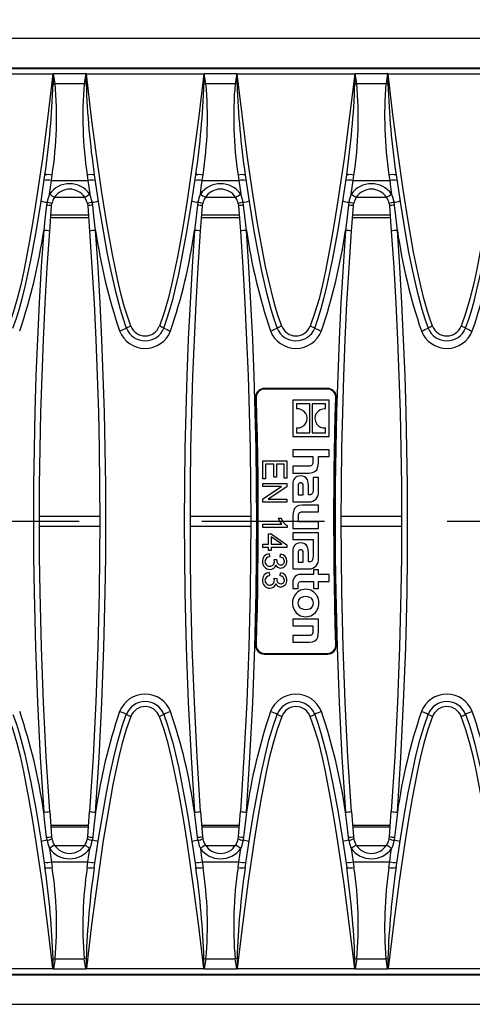
# Model space of a CAD drawing. Units: millimetres. Extents: x 56 to 3304, y 56 to 2320.
# Drawn here: x 662 to 737, y 450 to 613 of the extents above; entities that cross this region are included whole.
import ezdxf

# ---------------------------------------------------------------- set-up
doc = ezdxf.new("R2010")
doc.units = ezdxf.units.MM
doc.header["$LTSCALE"] = 8
doc.linetypes.add('CENTERX2', pattern=[20.32, 12.7, -2.54, 2.54, -2.54])
doc.layers.add('HAURATON_CENTERLINE', color=60, linetype='CENTERX2')
doc.layers.add('HAURATON_DIMENSIONING', color=1, linetype='Continuous')
doc.layers.add('HAURATON_PRODUCT_CONTOUR', color=7, linetype='Continuous', lineweight=25)
doc.styles.add('SLDTEXTSTYLE2', font='ARIAL.TTF', dxfattribs={"width": 0.948})
doc.dimstyles.new('SLDDIMSTYLE0', dxfattribs={"dimtxt": 28, "dimasz": 28, "dimexe": 0, "dimexo": 0.0625, "dimgap": 7, "dimtad": 1, "dimdec": 0, "dimrnd": 1e-09, "dimzin": 12, "dimdsep": 46, "dimtxsty": 'SLDTEXTSTYLE2', "dimsah": 1, "dimcen": 0.09, "dimadec": 0, "dimazin": 3, "dimtfac": 1, "dimtdec": 0, "dimtofl": 0, "dimtmove": 0, "dimatfit": 3, "dimfxl": 1, "dimfrac": 2, "dimtolj": 1, "dimtzin": 12, "dimarcsym": 0})

# ---------------------------------------------------------------- blocks, each defined once
blk = doc.blocks.new('_D_3')
at = {"layer": 'HAURATON_DIMENSIONING'}
for p, q in [((787.96, 757.02), (852.13, 757.02)), ((852.13, 701.22), (787.96, 701.22)), ((570.05, 530.06), (570.05, 698.06)), ((1070.05, 610.06), (1070.05, 698.06)), ((570.05, 690.06), (1070.05, 690.06))]:
    blk.add_line(p, q, dxfattribs=at)
for centre, start, end in [((787.96, 729.12), 90, 270), ((852.13, 729.12), 270, 90)]:
    blk.add_arc(centre, 27.9, start, end, dxfattribs=at)
for points in [[(570.05, 690.06), (598.05, 685.75), (598.05, 694.37)], [(1070.05, 690.06), (1042.05, 694.37), (1042.05, 685.75)]]:
    blk.add_solid(points, dxfattribs=at)
at = {"layer": 'HAURATON_DIMENSIONING', "insert": (787.96, 743.73), "char_height": 28, "attachment_point": 1, "style": 'SLDTEXTSTYLE2'}
blk.add_mtext('500', dxfattribs=at)

msp = doc.modelspace()

# ---------------------------------------------------------------- linework, layer by layer
at = {"layer": 'HAURATON_CENTERLINE'}
msp.add_line((570.05, 530.06), (1570.05, 530.06), dxfattribs=at)
at = {"layer": 'HAURATON_PRODUCT_CONTOUR'}
for p, q in [((571.05, 610.06), (1569.05, 610.06)), ((571.05, 605.18), (1569.05, 605.18)), ((571.22, 605.06), (1068.88, 605.06)), ((647.82, 604.14), (667.28, 604.14)), ((667.63, 602.55), (667.36, 604.19)), ((667.36, 604.19), (672.73, 604.19)), ((672.73, 604.19), (672.47, 602.55)), ((672.82, 604.14), (692.28, 604.14)), ((692.63, 602.55), (692.36, 604.19)), ((692.36, 604.19), (697.73, 604.19)), ((697.73, 604.19), (697.47, 602.55)), ((697.82, 604.14), (717.28, 604.14)), ((717.63, 602.55), (717.36, 604.19)), ((717.36, 604.19), (722.73, 604.19)), ((722.73, 604.19), (722.47, 602.55)), ((722.82, 604.14), (742.28, 604.14)), ((667.63, 602.55), (672.47, 602.55)), ((672.47, 602.55), (672.79, 602.5)), ((692.63, 602.55), (697.47, 602.55)), ((697.47, 602.55), (697.79, 602.5)), ((717.63, 602.55), (722.47, 602.55)), ((722.47, 602.55), (722.79, 602.5)), ((667.02, 586.48), (667.15, 587.39)), ((672.95, 587.39), (673.08, 586.48)), ((692.02, 586.48), (692.15, 587.39)), ((697.95, 587.39), (698.08, 586.48)), ((717.02, 586.48), (717.15, 587.39)), ((722.95, 587.39), (723.08, 586.48)), ((667.02, 586.48), (673.08, 586.48)), ((692.02, 586.48), (698.08, 586.48)), ((717.02, 586.48), (723.08, 586.48)), ((666.3, 582.89), (666.23, 582.39)), ((666.75, 578.1), (667.06, 582.29)), ((667.06, 582.29), (667.11, 582.66)), ((667.56, 583.74), (672.53, 583.74)), ((672.99, 582.66), (673.04, 582.29)), ((673.04, 582.29), (673.35, 578.1)), ((673.87, 582.39), (673.8, 582.89)), ((691.3, 582.89), (691.23, 582.39)), ((691.75, 578.1), (692.06, 582.29)), ((692.06, 582.29), (692.11, 582.66)), ((692.56, 583.74), (697.53, 583.74)), ((697.99, 582.66), (698.04, 582.29)), ((698.04, 582.29), (698.35, 578.1)), ((698.87, 582.39), (698.8, 582.89)), ((716.3, 582.89), (716.23, 582.39)), ((716.75, 578.1), (717.06, 582.29)), ((717.06, 582.29), (717.11, 582.66)), ((717.56, 583.74), (722.53, 583.74)), ((722.99, 582.66), (723.04, 582.29)), ((723.04, 582.29), (723.35, 578.1)), ((723.87, 582.39), (723.8, 582.89)), ((673.15, 580.74), (666.94, 580.74)), ((698.15, 580.74), (691.94, 580.74)), ((723.15, 580.74), (716.94, 580.74)), ((666.92, 580.39), (673.18, 580.39)), ((691.92, 580.39), (698.18, 580.39)), ((716.92, 580.39), (723.18, 580.39)), ((712.76, 552.06), (702.34, 552.06)), ((712.76, 551.96), (702.34, 551.96)), ((712.76, 551.96), (702.34, 551.96)), ((702.34, 551.96), (702.34, 551.96)), ((712.76, 551.96), (712.76, 551.96)), ((700.84, 550.51), (700.84, 550.51)), ((700.85, 550.68), (700.85, 550.68)), ((707.05, 550.1), (707.05, 544.09)), ((713.04, 550.1), (707.05, 550.1)), ((713.04, 544.09), (713.04, 550.1)), ((714.25, 550.68), (714.25, 550.68)), ((714.25, 550.51), (714.25, 550.51)), ((709.86, 549.49), (707.66, 549.49)), ((707.66, 549.49), (707.66, 548.68)), ((709.86, 544.7), (709.86, 549.49)), ((712.43, 549.49), (710.23, 549.49)), ((710.23, 549.49), (710.23, 544.7)), ((712.43, 548.67), (712.43, 549.49)), ((707.66, 545.52), (707.66, 544.7)), ((707.66, 544.7), (709.86, 544.7)), ((710.23, 544.7), (712.43, 544.7)), ((712.43, 544.7), (712.43, 545.52)), ((707.05, 544.09), (713.04, 544.09)), ((713.04, 541.91), (707.05, 541.91)), ((707.05, 541.91), (707.05, 540.8)), ((713.04, 540.8), (713.04, 541.91)), ((702.05, 540.06), (706.05, 540.06)), ((702.05, 537.1), (702.05, 540.06)), ((706.05, 540.06), (706.05, 537.21)), ((707.05, 540.8), (710.34, 540.8)), ((710.34, 540.8), (710.34, 539.91)), ((711.27, 540.8), (713.04, 540.8)), ((711.27, 539.81), (711.27, 540.8)), ((703.87, 539.54), (702.52, 539.54)), ((702.52, 539.54), (702.52, 537.1)), ((703.87, 537.36), (703.87, 539.54)), ((705.58, 539.54), (704.33, 539.54)), ((704.33, 539.54), (704.33, 537.36)), ((705.58, 537.21), (705.58, 539.54)), ((707.05, 539.17), (707.05, 538.05)), ((709.59, 539.17), (707.05, 539.17)), ((702.52, 537.1), (702.05, 537.1)), ((704.33, 537.36), (703.87, 537.36)), ((706.05, 537.21), (705.58, 537.21)), ((707.05, 538.05), (709.72, 538.05)), ((710.39, 537.29), (710.39, 535.43)), ((711.27, 537.29), (710.39, 537.29)), ((711.27, 535.01), (711.27, 537.29)), ((702.05, 536.32), (706.05, 536.32)), ((702.05, 535.8), (702.05, 536.32)), ((705.17, 535.8), (702.05, 535.8)), ((702.05, 533.76), (705.17, 535.79)), ((706.05, 535.77), (702.93, 533.74)), ((705.17, 535.79), (705.17, 535.8)), ((706.05, 536.32), (706.05, 535.77)), ((707.05, 536.26), (707.05, 533.27)), ((707.9, 535.81), (707.9, 534.42)), ((708.77, 534.42), (708.77, 535.73)), ((709.61, 534.42), (709.61, 535.89)), ((702.05, 533.21), (702.05, 533.76)), ((702.93, 533.74), (702.93, 533.73)), ((702.93, 533.73), (706.05, 533.73)), ((706.05, 533.73), (706.05, 533.21)), ((707.05, 533.27), (709.69, 533.27)), ((707.9, 534.42), (708.77, 534.42)), ((709.71, 534.42), (709.61, 534.42)), ((706.05, 533.21), (702.05, 533.21)), ((711.27, 532.73), (708.59, 532.73)), ((708.68, 531.62), (711.27, 531.62)), ((711.27, 531.62), (711.27, 532.73)), ((665.05, 530.89), (675.04, 530.89)), ((690.05, 530.89), (700.04, 530.89)), ((704.65, 530.56), (705.11, 530.56)), ((707.05, 530.97), (707.05, 528.88)), ((707.98, 529.99), (707.98, 530.89)), ((711.27, 529.99), (707.98, 529.99)), ((711.27, 528.88), (711.27, 529.99)), ((715.05, 530.89), (725.04, 530.89)), ((665.05, 529.23), (675.04, 529.23)), ((690.05, 529.23), (700.04, 529.23)), ((702.05, 529.05), (702.05, 529.57)), ((702.05, 529.57), (705.22, 529.57)), ((706.1, 529.05), (702.05, 529.05)), ((706.1, 529.36), (706.1, 529.05)), ((707.05, 528.88), (711.27, 528.88)), ((715.05, 529.23), (725.04, 529.23)), ((702.98, 526.24), (702.98, 527.96)), ((702.98, 527.96), (703.45, 527.96)), ((703.45, 527.96), (706.05, 526.15)), ((705.23, 526.26), (703.45, 527.48)), ((703.45, 527.48), (703.45, 526.24)), ((707.05, 528.16), (707.05, 527.05)), ((711.27, 528.16), (707.05, 528.16)), ((707.05, 527.05), (710.39, 527.05)), ((710.39, 527.05), (710.39, 526.16)), ((711.27, 523.91), (711.27, 528.16)), ((702.05, 525.73), (702.05, 526.24)), ((702.05, 526.24), (702.98, 526.24)), ((702.98, 525.73), (702.05, 525.73)), ((702.98, 525.21), (702.98, 525.73)), ((703.45, 525.21), (702.98, 525.21)), ((703.45, 526.24), (705.23, 526.24)), ((706.05, 525.73), (703.45, 525.73)), ((703.45, 525.73), (703.45, 525.21)), ((705.23, 526.24), (705.23, 526.26)), ((706.05, 526.15), (706.05, 525.73)), ((707.05, 525.16), (707.05, 522.17)), ((710.39, 526.16), (710.39, 524.33)), ((703.12, 524.69), (703.19, 524.17)), ((703.92, 523.75), (704.39, 523.7)), ((704.91, 524.11), (705, 524.63)), ((707.9, 524.71), (707.9, 523.31)), ((708.77, 523.31), (708.77, 524.63)), ((709.61, 523.32), (709.61, 524.79)), ((704.22, 522.85), (704.21, 522.85)), ((707.05, 522.17), (709.69, 522.17)), ((707.9, 523.31), (708.77, 523.31)), ((709.71, 523.32), (709.61, 523.32)), ((710.43, 522.01), (710.43, 521.22)), ((711.27, 522.01), (710.43, 522.01)), ((711.27, 521.22), (711.27, 522.01)), ((703.12, 521.57), (703.19, 521.05)), ((703.92, 520.63), (704.39, 520.58)), ((704.91, 521), (705, 521.52)), ((710.43, 521.22), (708.37, 521.22)), ((713.04, 521.22), (711.27, 521.22)), ((713.04, 520.11), (713.04, 521.22)), ((704.22, 519.73), (704.21, 519.73)), ((707.05, 519.95), (707.05, 518.93)), ((707.05, 518.93), (707.89, 518.93)), ((707.89, 518.93), (707.89, 519.39)), ((708.72, 520.11), (710.43, 520.11)), ((710.43, 520.11), (710.43, 518.93)), ((710.43, 518.93), (711.27, 518.93)), ((711.27, 520.11), (713.04, 520.11)), ((711.27, 518.93), (711.27, 520.11)), ((707.05, 513.87), (707.05, 512.76)), ((711.27, 513.87), (707.05, 513.87)), ((711.27, 511.78), (711.27, 513.87)), ((707.05, 512.76), (710.34, 512.76)), ((710.34, 512.76), (710.34, 511.86)), ((707.05, 511.13), (707.05, 510.02)), ((709.59, 511.13), (707.05, 511.13)), ((700.84, 509.6), (700.84, 509.6)), ((700.85, 509.44), (700.85, 509.43)), ((707.05, 510.02), (709.72, 510.02)), ((714.25, 509.6), (714.25, 509.6)), ((714.25, 509.43), (714.25, 509.44)), ((702.34, 508.16), (712.76, 508.16)), ((702.34, 508.16), (712.76, 508.16)), ((702.34, 508.16), (702.34, 508.16)), ((702.34, 508.06), (712.76, 508.06)), ((712.76, 508.16), (712.76, 508.16)), ((666.75, 482.01), (667.06, 477.83)), ((673.04, 477.83), (673.35, 482.01)), ((691.75, 482.01), (692.06, 477.83)), ((698.04, 477.83), (698.35, 482.01)), ((716.75, 482.01), (717.06, 477.83)), ((723.04, 477.83), (723.35, 482.01)), ((666.92, 479.73), (673.18, 479.73)), ((691.92, 479.73), (698.18, 479.73)), ((716.92, 479.73), (723.18, 479.73)), ((673.15, 479.38), (666.94, 479.38)), ((667.06, 477.83), (667.11, 477.46)), ((672.99, 477.46), (673.04, 477.83)), ((698.15, 479.38), (691.94, 479.38)), ((692.06, 477.83), (692.11, 477.46)), ((697.99, 477.46), (698.04, 477.83)), ((723.15, 479.38), (716.94, 479.38)), ((717.06, 477.83), (717.11, 477.46)), ((722.99, 477.46), (723.04, 477.83)), ((666.3, 477.23), (666.23, 477.72)), ((667.56, 476.38), (672.53, 476.38)), ((673.87, 477.72), (673.8, 477.23)), ((691.3, 477.23), (691.23, 477.72)), ((692.56, 476.38), (697.53, 476.38)), ((698.87, 477.72), (698.8, 477.23)), ((716.3, 477.23), (716.23, 477.72)), ((717.56, 476.38), (722.53, 476.38)), ((723.87, 477.72), (723.8, 477.23)), ((667.02, 473.63), (667.15, 472.73)), ((667.02, 473.63), (673.08, 473.63)), ((672.95, 472.73), (673.08, 473.63)), ((692.02, 473.63), (692.15, 472.73)), ((692.02, 473.63), (698.08, 473.63)), ((697.95, 472.73), (698.08, 473.63)), ((717.02, 473.63), (717.15, 472.73)), ((717.02, 473.63), (723.08, 473.63)), ((722.95, 472.73), (723.08, 473.63)), ((667.63, 457.57), (667.36, 455.92)), ((667.63, 457.57), (672.47, 457.57)), ((672.79, 457.62), (672.47, 457.57)), ((672.73, 455.92), (672.47, 457.57)), ((692.63, 457.57), (692.36, 455.92)), ((692.63, 457.57), (697.47, 457.57)), ((697.79, 457.62), (697.47, 457.57)), ((697.73, 455.92), (697.47, 457.57)), ((717.63, 457.57), (717.36, 455.92)), ((717.63, 457.57), (722.47, 457.57)), ((722.79, 457.62), (722.47, 457.57)), ((722.73, 455.92), (722.47, 457.57)), ((571.22, 455.06), (1068.88, 455.06)), ((647.82, 455.98), (667.28, 455.98)), ((667.36, 455.92), (672.73, 455.92)), ((672.82, 455.98), (692.28, 455.98)), ((692.36, 455.92), (697.73, 455.92)), ((697.82, 455.98), (717.28, 455.98)), ((717.36, 455.92), (722.73, 455.92)), ((722.82, 455.98), (742.28, 455.98)), ((571.05, 454.94), (1569.05, 454.94)), ((571.05, 450.06), (1569.05, 450.06))]:
    msp.add_line(p, q, dxfattribs=at)
at = {"layer": 'HAURATON_PRODUCT_CONTOUR', "flags": 128}
for points in [[(667.28, 604.14), (666.44, 597.14), (665.53, 590.15), (664.51, 583.17), (663.95, 579.68), (663.34, 576.21), (662.91, 573.87), (662.45, 571.53), (661.95, 569.2), (661.37, 566.89), (660.7, 564.61), (659.91, 562.37)], [(667.28, 604.14), (667.28, 604.14), (667.31, 604.17)], [(667.31, 604.17), (667.31, 604.1), (667.31, 602.5)], [(672.78, 604.17), (672.82, 604.14), (672.82, 604.14)], [(672.79, 602.5), (672.78, 604.1), (672.78, 604.17)], [(680.19, 562.37), (679.61, 564.01), (679.1, 565.67), (678.54, 567.79), (678.03, 569.92), (677.13, 574.22), (676.2, 579.36), (675.38, 584.53), (674.49, 590.7), (673.69, 596.88), (672.82, 604.14)], [(692.28, 604.14), (691.44, 597.14), (690.53, 590.15), (689.51, 583.17), (688.95, 579.68), (688.34, 576.21), (687.91, 573.87), (687.45, 571.53), (686.95, 569.2), (686.37, 566.89), (685.7, 564.61), (684.91, 562.37)], [(692.28, 604.14), (692.28, 604.14), (692.31, 604.17)], [(692.31, 604.17), (692.31, 604.1), (692.31, 602.5)], [(697.78, 604.17), (697.82, 604.14), (697.82, 604.14)], [(697.79, 602.5), (697.78, 604.1), (697.78, 604.17)], [(705.19, 562.37), (704.61, 564.01), (704.16, 565.47), (703.76, 566.94), (703.03, 569.92), (702.52, 572.27), (702.05, 574.63), (701.2, 579.36), (700.3, 585.03), (699.49, 590.7), (698.62, 597.42), (697.82, 604.14)], [(717.28, 604.14), (716.44, 597.14), (715.53, 590.15), (714.51, 583.17), (713.95, 579.68), (713.34, 576.21), (712.91, 573.87), (712.45, 571.53), (711.95, 569.2), (711.37, 566.89), (710.7, 564.61), (709.91, 562.37)], [(717.28, 604.14), (717.28, 604.14), (717.31, 604.17)], [(717.31, 604.17), (717.31, 604.1), (717.31, 602.5)], [(722.78, 604.17), (722.82, 604.14), (722.82, 604.14)], [(722.79, 602.5), (722.78, 604.1), (722.78, 604.17)], [(730.19, 562.37), (729.78, 563.49), (729.41, 564.63), (728.76, 566.94), (728.28, 568.85), (727.84, 570.77), (727.05, 574.63), (726.12, 579.82), (725.3, 585.03), (724.42, 591.22), (723.62, 597.42), (722.82, 604.14)], [(742.28, 604.14), (741.44, 597.14), (740.53, 590.15), (739.51, 583.17), (738.95, 579.68), (738.34, 576.21), (737.91, 573.87), (737.45, 571.53), (736.95, 569.2), (736.37, 566.89), (735.7, 564.61), (734.91, 562.37)], [(667.31, 602.5), (667.47, 602.52), (667.63, 602.55)], [(692.31, 602.5), (692.47, 602.52), (692.63, 602.55)], [(717.31, 602.5), (717.47, 602.52), (717.63, 602.55)], [(660.65, 562.05), (661.23, 563.67), (661.73, 565.31), (662.19, 566.97), (662.6, 568.65), (663.13, 570.97), (663.61, 573.3), (664.48, 577.99), (665.26, 582.7), (665.96, 587.41)], [(666, 587.7), (665.99, 587.55), (665.99, 587.44)], [(674.13, 587.41), (674.85, 582.62), (675.64, 577.84), (676.22, 574.65), (676.86, 571.48), (677.58, 568.31), (678.41, 565.16), (678.89, 563.59), (679.44, 562.05)], [(685.65, 562.05), (686.23, 563.67), (686.73, 565.31), (687.19, 566.97), (687.6, 568.65), (688.13, 570.97), (688.61, 573.3), (689.48, 577.99), (690.26, 582.7), (690.96, 587.41)], [(691, 587.7), (690.99, 587.55), (690.99, 587.44)], [(699.13, 587.41), (699.85, 582.62), (700.64, 577.84), (701.22, 574.65), (701.86, 571.48), (702.58, 568.31), (703.41, 565.16), (703.89, 563.59), (704.44, 562.05)], [(710.65, 562.05), (711.23, 563.67), (711.73, 565.31), (712.19, 566.97), (712.6, 568.65), (713.13, 570.97), (713.61, 573.3), (714.48, 577.99), (715.26, 582.7), (715.96, 587.41)], [(716, 587.7), (715.99, 587.55), (715.99, 587.44)], [(724.13, 587.41), (724.85, 582.62), (725.64, 577.84), (726.22, 574.65), (726.86, 571.48), (727.58, 568.31), (728.41, 565.16), (728.89, 563.59), (729.44, 562.05)], [(735.65, 562.05), (736.23, 563.67), (736.73, 565.31), (737.19, 566.97), (737.6, 568.65), (738.13, 570.97), (738.61, 573.3), (739.48, 577.99), (740.26, 582.7), (740.96, 587.41)], [(666.71, 584.24), (666.86, 585.36), (667.02, 586.48)], [(673.08, 586.48), (673.23, 585.37), (673.39, 584.24)], [(691.71, 584.24), (691.86, 585.36), (692.02, 586.48)], [(698.08, 586.48), (698.23, 585.37), (698.39, 584.24)], [(716.71, 584.24), (716.86, 585.36), (717.02, 586.48)], [(723.08, 586.48), (723.23, 585.37), (723.39, 584.24)], [(673.8, 582.89), (673.53, 583.9), (673.39, 584.24)], [(698.8, 582.89), (698.53, 583.9), (698.39, 584.24)], [(723.8, 582.89), (723.53, 583.9), (723.39, 584.24)], [(666.23, 582.39), (665.96, 580.01), (665.75, 578.23)], [(674.35, 578.23), (674.07, 580.61), (673.87, 582.39)], [(691.23, 582.39), (690.96, 580.01), (690.75, 578.23)], [(699.35, 578.23), (699.07, 580.61), (698.87, 582.39)], [(716.23, 582.39), (715.96, 580.01), (715.75, 578.23)], [(724.35, 578.23), (724.07, 580.61), (723.87, 582.39)], [(665.75, 578.23), (665.35, 572.23), (665.01, 566.22), (664.71, 560.21), (664.47, 554.18), (664.29, 548.16), (664.15, 542.13), (664.07, 536.09), (664.05, 530.06), (664.07, 524.16), (664.15, 518.26), (664.37, 509.16), (664.71, 500.07), (665.17, 490.97), (665.75, 481.89)], [(666.75, 482.01), (666.17, 491.06), (665.71, 500.12), (665.37, 509.2), (665.15, 518.29), (665.07, 524.17), (665.05, 530.06), (665.07, 536.06), (665.15, 542.07), (665.29, 548.08), (665.47, 554.08), (665.71, 560.09), (666, 566.1), (666.35, 572.1), (666.75, 578.1)], [(673.35, 578.1), (673.75, 572.12), (674.09, 566.13), (674.38, 560.13), (674.62, 554.12), (674.81, 548.11), (674.94, 542.1), (675.02, 536.08), (675.05, 530.06), (675.02, 524.17), (674.95, 518.29), (674.73, 509.22), (674.39, 500.14), (673.93, 491.07), (673.35, 482.01)], [(674.35, 481.89), (674.93, 490.96), (675.39, 500.05), (675.73, 509.15), (675.95, 518.26), (676.02, 524.16), (676.05, 530.06), (676.02, 536.08), (675.94, 542.1), (675.81, 548.12), (675.62, 554.14), (675.38, 560.17), (675.09, 566.19), (674.75, 572.21), (674.35, 578.23)], [(690.75, 578.23), (690.35, 572.23), (690.01, 566.22), (689.71, 560.21), (689.47, 554.18), (689.29, 548.16), (689.15, 542.13), (689.07, 536.09), (689.05, 530.06), (689.07, 524.16), (689.15, 518.26), (689.37, 509.16), (689.71, 500.07), (690.17, 490.97), (690.75, 481.89)], [(691.75, 482.01), (691.17, 491.06), (690.71, 500.12), (690.37, 509.2), (690.15, 518.29), (690.07, 524.17), (690.05, 530.06), (690.07, 536.06), (690.15, 542.07), (690.29, 548.08), (690.47, 554.08), (690.71, 560.09), (691, 566.1), (691.35, 572.1), (691.75, 578.1)], [(698.35, 578.1), (698.75, 572.12), (699.09, 566.13), (699.38, 560.13), (699.62, 554.12), (699.81, 548.11), (699.94, 542.1), (700.02, 536.08), (700.05, 530.06), (700.02, 524.17), (699.95, 518.29), (699.73, 509.22), (699.39, 500.14), (698.93, 491.07), (698.35, 482.01)], [(699.35, 481.89), (699.93, 490.96), (700.39, 500.05), (700.73, 509.15), (700.95, 518.26), (701.02, 524.16), (701.05, 530.06), (701.02, 536.08), (700.94, 542.1), (700.81, 548.12), (700.62, 554.14), (700.38, 560.17), (700.09, 566.19), (699.75, 572.21), (699.35, 578.23)], [(715.75, 578.23), (715.35, 572.23), (715.01, 566.22), (714.71, 560.21), (714.47, 554.18), (714.29, 548.16), (714.15, 542.13), (714.07, 536.09), (714.05, 530.06), (714.07, 524.16), (714.15, 518.26), (714.37, 509.16), (714.71, 500.07), (715.17, 490.97), (715.75, 481.89)], [(716.75, 482.01), (716.17, 491.06), (715.71, 500.12), (715.37, 509.2), (715.15, 518.29), (715.07, 524.17), (715.05, 530.06), (715.07, 536.06), (715.15, 542.07), (715.29, 548.08), (715.47, 554.08), (715.71, 560.09), (716, 566.1), (716.35, 572.1), (716.75, 578.1)], [(723.35, 578.1), (723.75, 572.12), (724.09, 566.13), (724.38, 560.13), (724.62, 554.12), (724.81, 548.11), (724.94, 542.1), (725.02, 536.08), (725.05, 530.06), (725.02, 524.17), (724.95, 518.29), (724.73, 509.22), (724.39, 500.14), (723.93, 491.07), (723.35, 482.01)], [(724.35, 481.89), (724.93, 490.96), (725.39, 500.05), (725.73, 509.15), (725.95, 518.26), (726.02, 524.16), (726.05, 530.06), (726.02, 536.08), (725.94, 542.1), (725.81, 548.12), (725.62, 554.14), (725.38, 560.17), (725.09, 566.19), (724.75, 572.21), (724.35, 578.23)], [(700.84, 550.51), (700.93, 547.19), (701.01, 543.97), (701.07, 540.7), (701.11, 537.42), (701.14, 534.15), (701.15, 530.88), (701.14, 527.6), (701.13, 524.6), (701.1, 521.6), (701.05, 518.6), (701, 515.61), (700.93, 512.65), (700.84, 509.6)], [(700.84, 550.51), (700.93, 547.18), (701.01, 543.97), (701.07, 540.7), (701.11, 537.42), (701.14, 534.15), (701.15, 530.88), (701.14, 527.6), (701.13, 524.6), (701.1, 521.6), (701.05, 518.6), (701, 515.62), (700.93, 512.66), (700.84, 509.6)], [(700.94, 550.52), (701.03, 547.19), (701.11, 543.97), (701.17, 540.7), (701.21, 537.43), (701.24, 534.15), (701.25, 530.88), (701.24, 527.6), (701.23, 524.6), (701.2, 521.6), (701.15, 518.6), (701.1, 515.62), (701.03, 512.65), (700.94, 509.6)], [(714.15, 509.6), (714.06, 512.93), (713.99, 516.14), (713.93, 519.42), (713.89, 522.69), (713.86, 525.96), (713.85, 529.24), (713.85, 532.51), (713.87, 535.51), (713.9, 538.52), (713.94, 541.52), (714, 544.5), (714.07, 547.46), (714.15, 550.52)], [(714.25, 509.6), (714.16, 512.93), (714.09, 516.15), (714.03, 519.42), (713.99, 522.69), (713.96, 525.97), (713.95, 529.24), (713.95, 532.51), (713.97, 535.51), (714, 538.51), (714.04, 541.51), (714.1, 544.51), (714.17, 547.46), (714.25, 550.51)], [(714.25, 509.6), (714.16, 512.93), (714.09, 516.15), (714.03, 519.42), (713.99, 522.69), (713.96, 525.97), (713.95, 529.24), (713.95, 532.51), (713.97, 535.51), (714, 538.51), (714.04, 541.51), (714.1, 544.5), (714.17, 547.46), (714.25, 550.51)], [(710.34, 539.91), (710.33, 539.69), (710.29, 539.52), (710.23, 539.38), (710.13, 539.29), (709.99, 539.22), (709.82, 539.18), (709.59, 539.17)], [(709.72, 538.05), (710.27, 538.11), (710.69, 538.28), (710.99, 538.58), (711.14, 538.91), (711.24, 539.32), (711.27, 539.81)], [(709.61, 535.89), (709.57, 536.48), (709.44, 536.93), (709.22, 537.26), (708.97, 537.43), (708.66, 537.54), (708.26, 537.57)], [(708.3, 536.42), (708.18, 536.41), (708.09, 536.38), (708.02, 536.33), (707.96, 536.27), (707.91, 536.08), (707.9, 535.81)], [(708.77, 535.73), (708.76, 535.97), (708.72, 536.15), (708.65, 536.29), (708.56, 536.36), (708.44, 536.4), (708.3, 536.42)], [(710.39, 535.43), (710.38, 535.08), (710.32, 534.81), (710.21, 534.61), (710.09, 534.51), (709.93, 534.44), (709.71, 534.42)], [(708.59, 532.73), (708.04, 532.67), (707.62, 532.49), (707.32, 532.19), (707.17, 531.87), (707.08, 531.46), (707.05, 530.97)], [(707.98, 530.89), (707.99, 531.11), (708.02, 531.28), (708.07, 531.41), (708.16, 531.51), (708.29, 531.57), (708.46, 531.61), (708.68, 531.62)], [(705.22, 529.57), (704.85, 530.1), (704.65, 530.56)], [(708.3, 525.31), (708.18, 525.3), (708.09, 525.28), (708.02, 525.23), (707.96, 525.16), (707.91, 524.97), (707.9, 524.71)], [(709.61, 524.79), (709.57, 525.38), (709.44, 525.83), (709.22, 526.16), (708.97, 526.33), (708.66, 526.43), (708.26, 526.47)], [(708.77, 524.63), (708.76, 524.86), (708.72, 525.05), (708.65, 525.19), (708.56, 525.26), (708.44, 525.3), (708.3, 525.31)], [(703.97, 523.4), (703.95, 523.6), (703.92, 523.75)], [(710.39, 524.33), (710.36, 523.87), (710.25, 523.56), (710.16, 523.45), (710.05, 523.38), (709.9, 523.34), (709.71, 523.32)], [(703.97, 520.28), (703.95, 520.48), (703.92, 520.63)], [(707.89, 519.39), (707.9, 519.61), (707.95, 519.78), (708.03, 519.91), (708.14, 520), (708.38, 520.09), (708.72, 520.11)], [(710.43, 516.53), (710.34, 516.97), (710.1, 517.3), (709.85, 517.46), (709.53, 517.56), (709.15, 517.59), (708.78, 517.56), (708.46, 517.46), (708.21, 517.3), (707.96, 516.97), (707.88, 516.53)], [(707.88, 516.53), (707.96, 516.08), (708.21, 515.74), (708.46, 515.59), (708.78, 515.49), (709.15, 515.45), (709.53, 515.49), (709.85, 515.58), (710.1, 515.74), (710.28, 515.95), (710.39, 516.21), (710.43, 516.53)], [(710.34, 511.86), (710.33, 511.63), (710.29, 511.45), (710.23, 511.32), (710.14, 511.22), (710, 511.17), (709.82, 511.14), (709.59, 511.13)], [(709.72, 510.02), (710.28, 510.07), (710.7, 510.24), (711, 510.54), (711.15, 510.86), (711.24, 511.27), (711.27, 511.78)], [(667.28, 455.98), (666.44, 462.98), (665.53, 469.97), (664.51, 476.95), (663.95, 480.43), (663.34, 483.91), (662.91, 486.25), (662.45, 488.59), (661.95, 490.92), (661.37, 493.23), (660.7, 495.51), (659.91, 497.75)], [(660.65, 498.06), (661.23, 496.45), (661.73, 494.8), (662.19, 493.14), (662.6, 491.47), (663.13, 489.15), (663.61, 486.81), (664.48, 482.13), (665.26, 477.42), (665.96, 472.7)], [(680.19, 497.75), (679.41, 495.55), (678.75, 493.31), (678.18, 491.05), (677.68, 488.77), (677.23, 486.47), (676.8, 484.18), (676.19, 480.69), (675.62, 477.2), (674.64, 470.48), (673.69, 463.23), (672.82, 455.98)], [(674.13, 472.7), (674.85, 477.49), (675.47, 481.29), (676.15, 485.07), (676.78, 488.25), (677.48, 491.42), (678.08, 493.79), (678.77, 496.13), (679.44, 498.06)], [(692.28, 455.98), (691.44, 462.98), (690.53, 469.97), (689.51, 476.95), (688.95, 480.43), (688.34, 483.91), (687.91, 486.25), (687.45, 488.59), (686.95, 490.92), (686.37, 493.23), (685.7, 495.51), (684.91, 497.75)], [(685.65, 498.06), (686.23, 496.45), (686.73, 494.8), (687.19, 493.14), (687.6, 491.47), (688.13, 489.15), (688.61, 486.81), (689.48, 482.13), (690.26, 477.42), (690.96, 472.7)], [(705.19, 497.75), (704.41, 495.55), (703.75, 493.31), (703.18, 491.05), (702.68, 488.77), (702.23, 486.47), (701.8, 484.18), (701.19, 480.69), (700.62, 477.2), (699.64, 470.48), (698.69, 463.23), (697.82, 455.98)], [(699.13, 472.7), (699.85, 477.49), (700.47, 481.29), (701.15, 485.07), (701.78, 488.25), (702.48, 491.42), (703.08, 493.79), (703.77, 496.13), (704.44, 498.06)], [(717.28, 455.98), (716.44, 462.98), (715.53, 469.97), (714.51, 476.95), (713.95, 480.43), (713.34, 483.91), (712.91, 486.25), (712.45, 488.59), (711.95, 490.92), (711.37, 493.23), (710.7, 495.51), (709.91, 497.75)], [(710.65, 498.06), (711.23, 496.45), (711.73, 494.8), (712.19, 493.14), (712.6, 491.47), (713.13, 489.15), (713.61, 486.81), (714.48, 482.13), (715.26, 477.42), (715.96, 472.7)], [(730.19, 497.75), (729.41, 495.55), (728.75, 493.31), (728.18, 491.05), (727.68, 488.77), (727.23, 486.47), (726.8, 484.18), (726.19, 480.69), (725.62, 477.2), (724.64, 470.48), (723.69, 463.23), (722.82, 455.98)], [(724.13, 472.7), (724.85, 477.49), (725.47, 481.29), (726.15, 485.07), (726.78, 488.25), (727.48, 491.42), (728.08, 493.79), (728.77, 496.13), (729.44, 498.06)], [(742.28, 455.98), (741.44, 462.98), (740.53, 469.97), (739.51, 476.95), (738.95, 480.43), (738.34, 483.91), (737.91, 486.25), (737.45, 488.59), (736.95, 490.92), (736.37, 493.23), (735.7, 495.51), (734.91, 497.75)], [(735.65, 498.06), (736.23, 496.45), (736.73, 494.8), (737.19, 493.14), (737.6, 491.47), (738.13, 489.15), (738.61, 486.81), (739.48, 482.13), (740.26, 477.42), (740.96, 472.7)], [(666.23, 477.72), (665.96, 480.1), (665.75, 481.89)], [(674.35, 481.89), (674.07, 479.51), (673.87, 477.72)], [(691.23, 477.72), (690.96, 480.1), (690.75, 481.89)], [(699.35, 481.89), (699.07, 479.51), (698.87, 477.72)], [(716.23, 477.72), (715.96, 480.1), (715.75, 481.89)], [(724.35, 481.89), (724.07, 479.51), (723.87, 477.72)], [(673.8, 477.23), (673.53, 476.22), (673.39, 475.87)], [(698.8, 477.23), (698.53, 476.22), (698.39, 475.87)], [(723.8, 477.23), (723.53, 476.22), (723.39, 475.87)], [(666.71, 475.87), (666.86, 474.75), (667.02, 473.63)], [(673.08, 473.63), (673.23, 474.75), (673.39, 475.87)], [(691.71, 475.87), (691.86, 474.75), (692.02, 473.63)], [(698.08, 473.63), (698.23, 474.75), (698.39, 475.87)], [(716.71, 475.87), (716.86, 474.75), (717.02, 473.63)], [(723.08, 473.63), (723.23, 474.75), (723.39, 475.87)], [(665.99, 472.68), (665.99, 472.56), (666, 472.42)], [(690.99, 472.68), (690.99, 472.56), (691, 472.42)], [(715.99, 472.68), (715.99, 472.56), (716, 472.42)], [(667.31, 455.94), (667.31, 456.02), (667.31, 457.62)], [(667.31, 457.62), (667.47, 457.59), (667.63, 457.57)], [(672.79, 457.62), (672.78, 456.02), (672.78, 455.94)], [(692.31, 455.94), (692.31, 456.02), (692.31, 457.62)], [(692.31, 457.62), (692.47, 457.59), (692.63, 457.57)], [(697.79, 457.62), (697.78, 456.02), (697.78, 455.94)], [(717.31, 455.94), (717.31, 456.02), (717.31, 457.62)], [(717.31, 457.62), (717.47, 457.59), (717.63, 457.57)], [(722.79, 457.62), (722.78, 456.02), (722.78, 455.94)], [(667.28, 455.98), (667.28, 455.97), (667.31, 455.94)], [(672.78, 455.94), (672.82, 455.97), (672.82, 455.98)], [(692.28, 455.98), (692.28, 455.97), (692.31, 455.94)], [(697.78, 455.94), (697.82, 455.97), (697.82, 455.98)], [(717.28, 455.98), (717.28, 455.97), (717.31, 455.94)], [(722.78, 455.94), (722.82, 455.97), (722.82, 455.98)]]:
    msp.add_lwpolyline(points, dxfattribs=at)
at = {"layer": 'HAURATON_PRODUCT_CONTOUR'}
for centre, radius, start, end in [((667.36, 604.12), 0.0683, 88.8605, 132.6429), ((672.74, 604.13), 0.066, 46.5833, 91.9132), ((692.36, 604.12), 0.0683, 88.8605, 132.6429), ((697.74, 604.13), 0.066, 46.5833, 91.9132), ((717.36, 604.12), 0.0683, 88.8605, 132.6429), ((722.74, 604.13), 0.066, 46.5833, 91.9132), ((523.68, 607.7), 143.72, 351.8854, 357.9262), ((604.71, 596.96), 63.17, 351.2847, 5.0786), ((738.81, 597.07), 66.57, 175.2753, 188.3614), ((807.42, 606.9), 134.7, 181.8724, 188.3181), ((548.68, 607.7), 143.72, 351.8854, 357.9262), ((629.71, 596.96), 63.17, 351.2847, 5.0786), ((763.81, 597.07), 66.57, 175.2753, 188.3614), ((832.42, 606.9), 134.7, 181.8724, 188.3181), ((573.68, 607.7), 143.72, 351.8854, 357.9262), ((654.71, 596.96), 63.17, 351.2847, 5.0786), ((788.81, 597.07), 66.57, 175.2753, 188.3614), ((857.42, 606.9), 134.7, 181.8724, 188.3181), ((666.5, 584.98), 2.49, 74.8053, 102.4031), ((673.6, 584.83), 2.64, 78.3809, 104.4123), ((691.5, 584.98), 2.49, 74.8053, 102.4031), ((698.6, 584.83), 2.64, 78.3809, 104.4123), ((716.5, 584.98), 2.49, 74.8053, 102.4031), ((723.6, 584.83), 2.64, 78.3809, 104.4123), ((666.38, 584.07), 2.5, 75.133, 102.6479), ((670.05, 581.86), 4.1, 35.4554, 144.5446), ((673.72, 584.07), 2.5, 77.3521, 104.867), ((691.38, 584.07), 2.5, 75.133, 102.6479), ((695.05, 581.86), 4.1, 35.4473, 144.5527), ((698.72, 584.07), 2.5, 77.3521, 104.867), ((716.38, 584.07), 2.5, 75.133, 102.6479), ((720.05, 581.86), 4.1, 35.4473, 144.5527), ((723.72, 584.07), 2.5, 77.3521, 104.867), ((672.51, 581.77), 6.31, 156.9182, 169.7855), ((679.57, 603.37), 23.05, 236.075, 238.5436), ((670.05, 582.06), 3, 33.3156, 146.6844), ((660.53, 603.37), 23.05, 301.4564, 303.925), ((697.51, 581.77), 6.31, 156.9182, 169.7855), ((704.57, 603.37), 23.05, 236.075, 238.5436), ((695.05, 582.06), 3, 33.3156, 146.6844), ((685.53, 603.37), 23.05, 301.4564, 303.925), ((722.51, 581.77), 6.31, 156.9182, 169.7855), ((729.57, 603.37), 23.05, 236.075, 238.5436), ((720.05, 582.06), 3, 33.3156, 146.6844), ((710.53, 603.37), 23.05, 301.4564, 303.925), ((666.73, 587.12), 4.26, 250.6301, 264.1816), ((666.06, 577.75), 4.65, 77.5652, 87.8897), ((665.86, 579.78), 3.14, 66.4991, 81.8776), ((670.05, 582.06), 3, 146.6892, 168.4764), ((670.05, 582.06), 3, 11.5236, 33.3108), ((674.24, 579.78), 3.14, 98.1224, 113.5009), ((674.04, 577.75), 4.65, 92.1103, 102.4348), ((673.36, 587.12), 4.26, 275.8184, 289.3699), ((691.73, 587.12), 4.26, 250.6301, 264.1816), ((691.06, 577.75), 4.65, 77.5652, 87.8897), ((690.86, 579.78), 3.14, 66.4991, 81.8776), ((695.05, 582.06), 3, 146.6892, 168.4764), ((695.05, 582.06), 3, 11.5236, 33.3108), ((699.24, 579.78), 3.14, 98.1224, 113.5009), ((699.04, 577.75), 4.65, 92.1103, 102.4348), ((698.36, 587.12), 4.26, 275.8184, 289.3699), ((716.73, 587.12), 4.26, 250.6301, 264.1816), ((716.06, 577.75), 4.65, 77.5652, 87.8897), ((715.86, 579.78), 3.14, 66.4991, 81.8776), ((720.05, 582.06), 3, 146.6892, 168.4764), ((720.05, 582.06), 3, 11.5236, 33.3108), ((724.24, 579.78), 3.14, 98.1224, 113.5009), ((724.04, 577.75), 4.65, 92.1103, 102.4348), ((723.36, 587.12), 4.26, 275.8184, 289.3699), ((572.66, 591.68), 94.06, 341.3347, 351.777), ((665.65, 573.3), 4.93, 77.1575, 88.8675), ((674.44, 573.3), 4.93, 91.1325, 102.8425), ((767.45, 591.68), 94.07, 188.2236, 198.6647), ((597.66, 591.68), 94.06, 341.3348, 351.7768), ((690.65, 573.3), 4.93, 77.1575, 88.8675), ((699.44, 573.3), 4.93, 91.1325, 102.8425), ((792.45, 591.68), 94.07, 188.2236, 198.6647), ((622.66, 591.68), 94.06, 341.3347, 351.777), ((715.65, 573.3), 4.93, 77.1575, 88.8675), ((724.44, 573.3), 4.93, 91.1325, 102.8425), ((817.45, 591.68), 94.07, 188.2236, 198.6647), ((647.66, 591.68), 94.06, 341.3347, 351.777), ((675.09, 570.74), 9.72, 289.4273, 296.5949), ((682.55, 563.22), 4.53, 201.2881, 338.7119), ((682.3, 556.39), 6.34, 109.3871, 116.7138), ((682.55, 563.26), 3.33, 201.2301, 338.7699), ((682.55, 563.28), 2.53, 201.1912, 338.8089), ((682.8, 556.39), 6.34, 63.2862, 70.6129), ((690, 570.74), 9.72, 243.4051, 250.5727), ((700.09, 570.74), 9.72, 289.4273, 296.5949), ((707.55, 563.22), 4.53, 201.2881, 338.7119), ((707.3, 556.39), 6.34, 109.3871, 116.7138), ((707.55, 563.26), 3.33, 201.2301, 338.7699), ((707.55, 563.28), 2.53, 201.1912, 338.8089), ((707.8, 556.39), 6.34, 63.2862, 70.6129), ((715, 570.74), 9.72, 243.4051, 250.5727), ((725.09, 570.74), 9.72, 289.4273, 296.5949), ((732.55, 563.22), 4.53, 201.2881, 338.7119), ((732.3, 556.39), 6.34, 109.3871, 116.7138), ((732.55, 563.26), 3.33, 201.2301, 338.7699), ((732.55, 563.28), 2.53, 201.1912, 338.8089), ((732.8, 556.39), 6.34, 63.2862, 70.6129), ((740, 570.74), 9.72, 243.4051, 250.5727), ((702.34, 550.56), 1.5, 89.9952, 181.7133), ((702.34, 550.56), 1.4, 89.9952, 181.7133), ((702.33, 550.57), 1.38, 89.6183, 175.9239), ((712.76, 550.56), 1.5, 358.2867, 90.0048), ((712.76, 550.56), 1.4, 358.2867, 90.0048), ((712.76, 550.57), 1.38, 4.0455, 90.3882), ((707.8, 547.09), 1.59, 34.1987, 94.9488), ((707.84, 547.1), 1.56, 328.7362, 34.8373), ((712.28, 547.1), 1.58, 84.6233, 149.3307), ((707.81, 547.09), 1.58, 264.6214, 329.3269), ((712.25, 547.1), 1.56, 148.7395, 214.8405), ((712.29, 547.1), 1.59, 214.1981, 274.9495), ((708.21, 536.4), 1.17, 87.3799, 186.6022), ((709.75, 534.8), 1.53, 267.8791, 7.6544), ((707.4, 531.44), 2.45, 201.0895, 238.0298), ((708.21, 525.3), 1.17, 87.4055, 186.6287), ((703.21, 523.47), 1.22, 94.2812, 182.2143), ((703.2, 523.38), 0.788, 90.6246, 177.9861), ((705.08, 523.53), 0.717, 166.7802, 265.576), ((704.91, 523.39), 0.726, 3.6186, 90.2129), ((704.87, 523.47), 1.17, 359.1253, 84.0638), ((709.75, 523.7), 1.53, 267.8931, 7.6702), ((703.26, 523.36), 1.27, 176.9052, 268.7215), ((703.2, 523.4), 0.791, 179.5167, 271.0632), ((703.22, 523.36), 0.747, 269.4944, 3.4556), ((703.28, 523.04), 0.953, 267.3879, 348.2631), ((705.01, 523.14), 0.839, 200.1317, 270.6783), ((704.97, 523.37), 1.08, 272.3983, 4.0298), ((705.04, 523.41), 0.592, 268.7943, 2.5752), ((703.26, 520.24), 1.27, 176.9052, 268.7215), ((703.21, 520.35), 1.22, 94.2812, 182.2143), ((703.2, 520.26), 0.788, 90.6246, 177.9861), ((703.2, 520.28), 0.791, 179.5167, 271.0632), ((703.22, 520.24), 0.747, 269.4944, 3.4556), ((705.08, 520.41), 0.717, 166.7802, 265.576), ((704.91, 520.27), 0.726, 3.6186, 90.2129), ((704.87, 520.35), 1.17, 359.1253, 84.0638), ((704.97, 520.26), 1.08, 272.3983, 4.0298), ((705.04, 520.29), 0.592, 268.7943, 2.5752), ((708.24, 520.03), 1.2, 84.0367, 183.8559), ((703.28, 519.92), 0.953, 267.3879, 348.2631), ((705.01, 520.02), 0.839, 200.1317, 270.6783), ((709.16, 516.62), 2.18, 357.2115, 182.7885), ((709.16, 516.42), 2.18, 177.3424, 2.6576), ((702.34, 509.56), 1.5, 178.2867, 270.0048), ((702.34, 509.56), 1.4, 178.2867, 270.0048), ((702.33, 509.54), 1.38, 184.0455, 270.3882), ((712.76, 509.56), 1.5, 269.9952, 1.7133), ((712.76, 509.56), 1.4, 269.9952, 1.7133), ((712.76, 509.54), 1.38, 269.6183, 355.9239), ((682.55, 496.89), 4.53, 21.2881, 158.7119), ((707.55, 496.89), 4.53, 21.2881, 158.7119), ((732.55, 496.89), 4.53, 21.2881, 158.7119), ((682.55, 496.86), 3.33, 21.2301, 158.7699), ((682.55, 496.83), 2.53, 21.1911, 158.8088), ((707.55, 496.86), 3.33, 21.2301, 158.7699), ((707.55, 496.83), 2.53, 21.1911, 158.8088), ((732.55, 496.86), 3.33, 21.2301, 158.7699), ((732.55, 496.83), 2.53, 21.1911, 158.8088), ((572.66, 468.44), 94.06, 8.223, 18.6653), ((767.45, 468.43), 94.07, 161.3353, 171.7764), ((675.09, 489.37), 9.72, 63.4051, 70.5727), ((682.3, 503.73), 6.34, 243.2862, 250.6129), ((682.8, 503.73), 6.34, 289.3871, 296.7138), ((690, 489.37), 9.72, 109.4273, 116.5949), ((597.66, 468.44), 94.06, 8.223, 18.6653), ((792.45, 468.43), 94.07, 161.3353, 171.7764), ((700.09, 489.37), 9.72, 63.4051, 70.5727), ((707.3, 503.73), 6.34, 243.2862, 250.6129), ((707.8, 503.73), 6.34, 289.3871, 296.7138), ((715, 489.37), 9.72, 109.4273, 116.5949), ((622.66, 468.44), 94.06, 8.223, 18.6653), ((817.45, 468.43), 94.07, 161.3353, 171.7764), ((725.09, 489.37), 9.72, 63.4051, 70.5727), ((732.3, 503.73), 6.34, 243.2862, 250.6129), ((732.8, 503.73), 6.34, 289.3871, 296.7138), ((740, 489.37), 9.72, 109.4273, 116.5949), ((647.66, 468.44), 94.06, 8.223, 18.6653), ((665.65, 486.81), 4.93, 271.1325, 282.8425), ((674.44, 486.81), 4.93, 257.1575, 268.8675), ((690.65, 486.81), 4.93, 271.1325, 282.8425), ((699.44, 486.81), 4.93, 257.1575, 268.8675), ((715.65, 486.81), 4.93, 271.1325, 282.8425), ((724.44, 486.81), 4.93, 257.1575, 268.8675), ((666.06, 482.37), 4.65, 272.1103, 282.4348), ((674.04, 482.37), 4.65, 257.5652, 267.8897), ((691.06, 482.37), 4.65, 272.1103, 282.4348), ((699.04, 482.37), 4.65, 257.5652, 267.8897), ((716.06, 482.37), 4.65, 272.1103, 282.4348), ((724.04, 482.37), 4.65, 257.5652, 267.8897), ((666.73, 472.99), 4.26, 95.8184, 109.3699), ((665.86, 480.34), 3.14, 278.1224, 293.5009), ((672.51, 478.35), 6.31, 190.2145, 203.0818), ((679.57, 456.75), 23.05, 121.4564, 123.925), ((670.05, 478.06), 3, 191.5236, 213.3108), ((670.05, 478.06), 3, 213.3156, 326.6844), ((670.05, 478.06), 3, 326.6892, 348.4764), ((660.53, 456.75), 23.05, 56.075, 58.5436), ((674.24, 480.34), 3.14, 246.4991, 261.8776), ((673.36, 472.99), 4.26, 70.6301, 84.1816), ((691.73, 472.99), 4.26, 95.8184, 109.3699), ((690.86, 480.34), 3.14, 278.1224, 293.5009), ((697.51, 478.35), 6.31, 190.2145, 203.0818), ((704.57, 456.75), 23.05, 121.4564, 123.925), ((695.05, 478.06), 3, 191.5236, 213.3108), ((695.05, 478.06), 3, 213.3156, 326.6844), ((695.05, 478.06), 3, 326.6892, 348.4764), ((685.53, 456.75), 23.05, 56.075, 58.5436), ((699.24, 480.34), 3.14, 246.4991, 261.8776), ((698.36, 472.99), 4.26, 70.6301, 84.1816), ((716.73, 472.99), 4.26, 95.8184, 109.3699), ((715.86, 480.34), 3.14, 278.1224, 293.5009), ((722.51, 478.35), 6.31, 190.2145, 203.0818), ((729.57, 456.75), 23.05, 121.4564, 123.925), ((720.05, 478.06), 3, 191.5236, 213.3108), ((720.05, 478.06), 3, 213.3156, 326.6844), ((720.05, 478.06), 3, 326.6892, 348.4764), ((710.53, 456.75), 23.05, 56.075, 58.5436), ((724.24, 480.34), 3.14, 246.4991, 261.8776), ((723.36, 472.99), 4.26, 70.6301, 84.1816), ((670.05, 478.25), 4.1, 215.4473, 324.5527), ((695.05, 478.25), 4.1, 215.4554, 324.5446), ((720.05, 478.25), 4.1, 215.4554, 324.5446), ((666.38, 476.05), 2.5, 257.3521, 284.867), ((673.72, 476.05), 2.5, 255.133, 282.6479), ((691.38, 476.05), 2.5, 257.3521, 284.867), ((698.72, 476.05), 2.5, 255.133, 282.6479), ((716.38, 476.05), 2.5, 257.3521, 284.867), ((723.72, 476.05), 2.5, 255.133, 282.6479), ((666.5, 475.13), 2.49, 257.5969, 285.1947), ((523.68, 452.42), 143.72, 2.0738, 8.1146), ((604.71, 463.16), 63.17, 354.9214, 8.7153), ((738.81, 463.05), 66.57, 171.6386, 184.7247), ((808.37, 453.13), 135.66, 171.7048, 178.1047), ((673.6, 475.29), 2.64, 255.5877, 281.6191), ((691.5, 475.13), 2.49, 257.5969, 285.1947), ((548.68, 452.42), 143.72, 2.0738, 8.1146), ((629.71, 463.16), 63.17, 354.9214, 8.7153), ((763.81, 463.05), 66.57, 171.6386, 184.7247), ((833.37, 453.13), 135.66, 171.7048, 178.1047), ((698.6, 475.29), 2.64, 255.5877, 281.6191), ((716.5, 475.13), 2.49, 257.5969, 285.1947), ((573.68, 452.42), 143.72, 2.0738, 8.1146), ((654.71, 463.16), 63.17, 354.9214, 8.7153), ((788.81, 463.05), 66.57, 171.6386, 184.7247), ((858.37, 453.13), 135.66, 171.7048, 178.1047), ((723.6, 475.29), 2.64, 255.5877, 281.6191), ((667.36, 455.99), 0.0683, 227.3571, 271.1395), ((672.74, 455.99), 0.066, 268.0868, 313.4167), ((692.36, 455.99), 0.0683, 227.3571, 271.1395), ((697.74, 455.99), 0.066, 268.0868, 313.4167), ((717.36, 455.99), 0.0683, 227.3571, 271.1395), ((722.74, 455.99), 0.066, 268.0868, 313.4167)]:
    msp.add_arc(centre, radius, start, end, dxfattribs=at)

# ---------------------------------------------------------------- dimensions: what is measured, and where the dimension line sits
at = {"layer": 'HAURATON_DIMENSIONING'}
dim = msp.add_linear_dim(base=(1070.05, 690.06), p1=(570.05, 530.06), p2=(1070.05, 610.06), dimstyle='SLDDIMSTYLE0', dxfattribs=at)
dim.commit()
dim.dimension.update_dxf_attribs({"geometry": '_D_3', "text_midpoint": (820.05, 690.06), "dimtype": 160})

doc.saveas('drawing.dxf')
